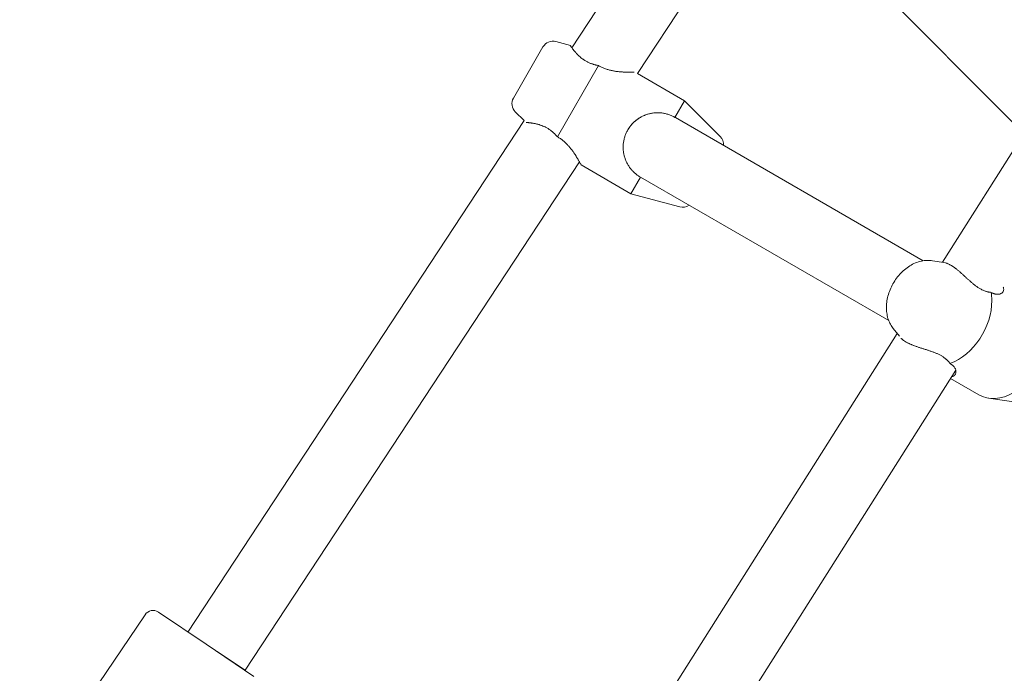
# Model space of a CAD drawing. Units: millimetres. Extents: x -3010 to 10895, y -12327 to 2655.
# Drawn here: x 2012 to 2269, y -1773 to -1602 of the extents above; entities that cross this region are included whole.
import ezdxf

# ---------------------------------------------------------------- set-up
doc = ezdxf.new("R2010")
doc.units = ezdxf.units.MM
doc.header["$MEASUREMENT"] = 0
doc.layers.add('Work Layer', color=7, linetype='Continuous', lineweight=0)

# ---------------------------------------------------------------- blocks, each defined once
blk = doc.blocks.new('Block_8')
at = {"layer": 'Work Layer', "color": 252, "lineweight": 9, "true_color": 0x919191}
for points, knots in [([(2090.06, -474.47), (2037.15, -474.47), (1984.94, -476.58), (1933.08, -480.46), (1915.79, -481.87), (1898.5, -483.28), (1881.57, -485.05), (1865.24, -486.67), (1849.1, -488.78), (1832.91, -490.78), (1832.91, -490.78), (4356.43, -3014.3), (4356.43, -3014.3), (4356.43, -3014.3), (5056.43, -3014.3), (5056.43, -3014.3), (5056.43, -3014.3), (2516.59, -474.47), (2516.59, -474.47), (2516.59, -474.47), (2090.06, -474.47), (2090.06, -474.47)], [0, 0, 0, 0, 1, 1, 1, 2, 2, 2, 3, 3, 3, 4, 4, 4, 5, 5, 5, 6, 6, 6, 7, 7, 7, 7]), ([(1734.46, -505.16), (1719.29, -507.98), (1704.48, -510.8), (1689.3, -513.62), (1677.67, -516.09), (1666.02, -518.56), (1654.38, -521.03), (1621.93, -528.09), (1589.47, -535.85), (1557.37, -544.67), (1539.73, -549.61), (1522.44, -554.55), (1504.8, -559.84), (1483.64, -566.19), (1462.47, -572.89), (1441.31, -579.95), (1419.79, -587), (1398.97, -594.76), (1377.81, -602.52), (1345.98, -614.43), (1314.34, -627.17), (1282.87, -640.74), (1282.87, -640.74), (3656.43, -3014.3), (3656.43, -3014.3), (3656.43, -3014.3), (4356.43, -3014.3), (4356.43, -3014.3), (4356.43, -3014.3), (1832.91, -490.78), (1832.91, -490.78), (1799.81, -494.88), (1766.92, -499.47), (1734.46, -505.16)], [0, 0, 0, 0, 1, 1, 1, 2, 2, 2, 3, 3, 3, 4, 4, 4, 5, 5, 5, 6, 6, 6, 7, 7, 7, 8, 8, 8, 9, 9, 9, 10, 10, 10, 11, 11, 11, 11]), ([(1190.48, -683.31), (1149.56, -703.77), (1108.99, -725.29), (1068.77, -748.57), (1027.85, -772.21), (988.34, -796.9), (949.53, -823.01), (930.48, -836.06), (911.43, -849.11), (892.74, -862.87), (877.21, -873.81), (862.04, -885.45), (846.88, -897.09), (845.39, -898.12), (844.02, -899.37), (842.56, -900.44), (842.56, -900.44), (3032.7, -3090.58), (3032.7, -3090.58), (3211.23, -3041.22), (3399.07, -3014.3), (3593.31, -3014.3), (3593.31, -3014.3), (3656.43, -3014.3), (3656.43, -3014.3), (3656.43, -3014.3), (1282.87, -640.74), (1282.87, -640.74), (1251.9, -654.1), (1221.1, -668.26), (1190.48, -683.31)], [0, 0, 0, 0, 1, 1, 1, 2, 2, 2, 3, 3, 3, 4, 4, 4, 5, 5, 5, 6, 6, 6, 7, 7, 7, 8, 8, 8, 9, 9, 9, 10, 10, 10, 10]), ([(823.24, -915.44), (799.95, -933.78), (777.38, -952.48), (755.15, -971.88), (742.81, -982.82), (730.46, -993.4), (718.46, -1004.34), (706.12, -1015.27), (693.77, -1026.56), (682.13, -1037.85), (658.49, -1060.43), (635.56, -1083.36), (613.33, -1107), (570.38, -1152.34), (529.5, -1199.42), (490.5, -1248.38), (490.5, -1248.38), (2539.98, -3297.86), (2539.98, -3297.86), (2693.04, -3208.91), (2858.27, -3138.8), (3032.7, -3090.58), (3032.7, -3090.58), (842.56, -900.44), (842.56, -900.44), (836.02, -905.25), (829.58, -910.25), (823.24, -915.44)], [0, 0, 0, 0, 1, 1, 1, 2, 2, 2, 3, 3, 3, 4, 4, 4, 5, 5, 5, 6, 6, 6, 7, 7, 7, 8, 8, 8, 9, 9, 9, 9]), ([(486.34, -1253.4), (484.22, -1255.16), (482.81, -1257.28), (481.75, -1259.4), (472.93, -1270.68), (464.11, -1282.33), (455.29, -1293.97), (435.18, -1320.07), (416.49, -1346.88), (398.5, -1374.05), (389.32, -1387.45), (380.15, -1401.21), (371.33, -1414.97), (362.51, -1428.73), (353.69, -1442.49), (345.23, -1456.6), (323.7, -1492.23), (303.6, -1528.21), (284.2, -1564.9), (283.14, -1566.67), (282.08, -1568.78), (281.02, -1570.9), (261.67, -1608.22), (243.36, -1645.91), (226.37, -1684.25), (226.37, -1684.25), (2140.7, -3598.57), (2140.7, -3598.57), (2261.02, -3483.23), (2394.95, -3382.14), (2539.98, -3297.86), (2539.98, -3297.86), (490.5, -1248.38), (490.5, -1248.38), (489.15, -1250.08), (487.69, -1251.69), (486.34, -1253.4)], [0, 0, 0, 0, 1, 1, 1, 2, 2, 2, 3, 3, 3, 4, 4, 4, 5, 5, 5, 6, 6, 6, 7, 7, 7, 8, 8, 8, 9, 9, 9, 10, 10, 10, 11, 11, 11, 12, 12, 12, 12]), ([(225.28, -1686.61), (154.37, -1846.77), (104.28, -2015.75), (76.05, -2188.61), (73.91, -2201.71), (72.14, -2214.93), (70.26, -2228.13), (70.26, -2228.13), (1824.75, -3982.62), (1824.75, -3982.62), (1914.73, -3842.28), (2020.88, -3713.43), (2140.7, -3598.57), (2140.7, -3598.57), (226.37, -1684.25), (226.37, -1684.25), (226.02, -1685.04), (225.63, -1685.81), (225.28, -1686.61)], [0, 0, 0, 0, 1, 1, 1, 2, 2, 2, 3, 3, 3, 4, 4, 4, 5, 5, 5, 6, 6, 6, 6])]:
    blk.add_open_spline(points, degree=3, knots=knots, dxfattribs=at)
blk = doc.blocks.new('Block_9')
at = {"layer": 'Work Layer', "color": 240, "lineweight": 9, "true_color": 0xea1f27}
blk.add_open_spline([(6448.08, -9245.77), (6448.08, -9245.77), (5937.26, -9747.07), (5937.26, -9747.07), (5937.26, -9747.07), (5774.64, -10025.76), (5774.64, -10025.76), (5774.64, -10025.76), (5602.12, -10706.62), (5602.12, -10706.62), (5501.58, -11102.44), (5280.75, -11457.69), (4969.95, -11722.27), (4969.95, -11722.27), (4870.46, -11806.94), (4870.46, -11806.94), (4503.93, -12119.5), (4048.84, -12277.19), (3592.7, -12277.19), (3184.54, -12277.19), (2775.66, -12150.9), (2427.83, -11895.84), (2427.83, -11895.84), (2322.35, -11818.58), (2322.35, -11818.58), (1956.16, -11549.76), (1694.05, -11162.77), (1580.46, -10722.85), (1580.46, -10722.85), (1397.72, -10015.89), (1397.72, -10015.89), (1397.72, -10015.89), (1281.3, -9807.39), (1281.3, -9807.39), (1281.3, -9807.39), (-910.16, -9807.39), (-910.16, -9807.39), (-2070.09, -9807.39), (-3010.24, -8867.24), (-3010.24, -7707.66), (-3010.24, -6851.12), (-2497.66, -6114.52), (-1762.46, -5787.84), (-1762.46, -5787.84), (-1709.55, -5696.47), (-1709.55, -5696.47), (-1709.55, -5696.47), (-1183.56, -4790.19), (-1183.56, -4790.19), (-1183.56, -4790.19), (-1183.91, -4789.84), (-1183.91, -4789.84), (-1228.71, -4693.53), (-1282.69, -4585.58), (-1348.3, -4465.63), (-1570.56, -4058.88), (-1768.46, -3874.38), (-1802.33, -3844.04), (-2182.27, -3562.87), (-2408.4, -3118.02), (-2409.81, -2642.83), (-2409.81, -2642.83), (-2410.16, -2520.42), (-2410.16, -2520.42), (-2411.93, -1931.28), (-2068.67, -1395.41), (-1532.45, -1150.93), (-1532.45, -1150.93), (-1410.75, -1095.55), (-1410.75, -1095.55), (-1205.43, -1002.06), (-995.53, -952.67), (-784.57, -952.67), (-621.58, -952.67), (-457.89, -982.31), (-295.26, -1043.69), (-250.46, -1057.1), (-36.68, -1117.42), (277.65, -1144.94), (328.1, -1026.4), (391.95, -911.75), (469.21, -802.74), (469.21, -802.74), (920.06, -167.04), (920.06, -167.04), (920.06, -167.04), (962.74, -91.19), (962.74, -91.19), (962.74, -91.19), (1300, 637.65), (1300, 637.65), (1550.12, 1177.75), (2033.07, 1544.64), (2580.93, 1663.53), (2711.47, 1734.44), (2850.46, 1789.47), (2994.39, 1827.57), (2994.39, 1827.57), (3117.87, 1860.02), (3117.87, 1860.02), (3271.67, 1900.24), (3428.67, 1920.35), (3584.94, 1920.35), (3923.25, 1920.35), (4258.39, 1826.86), (4551.2, 1646.24), (4979.82, 1381.66), (5281.09, 953.39), (5385.17, 460.56), (5385.17, 460.56), (5414.09, 324.74), (5414.09, 324.74), (5414.8, 320.85), (5415.5, 317.33), (5416.21, 313.45), (5420.09, 294.05), (5423.97, 274.29), (5427.5, 254.89), (5423.97, 274.29), (5420.45, 293.69), (5416.56, 313.09), (5416.56, 313.09), (5995.12, -685.97), (5995.12, -685.97), (6190.2, -782.63), (6367.65, -909.63), (6521.11, -1060.98), (6521.11, -1060.98), (6558.86, -1060.62), (6558.86, -1060.62), (6821.68, -812.62), (7148, -636.58), (7506.77, -555.09), (7506.77, -555.09), (7638.36, -525.46), (7638.36, -525.46), (8736.9, -275.69), (9829.81, -964.31), (10079.58, -2062.86), (10249.62, -2812.87), (9983.27, -3559.7), (9447.76, -4038.07), (9447.76, -4038.07), (8680.82, -5344.4), (8680.82, -5344.4), (8681.17, -5339.82), (8681.88, -5335.58), (8682.23, -5331), (8664.59, -5503.86), (8625.78, -5670.72), (8568.63, -5828.77), (8773.95, -6185.43), (8950.34, -6350.17), (8982.44, -6378.39), (9362.38, -6659.56), (9588.51, -7104.41), (9589.93, -7579.25), (9589.93, -7579.25), (9590.28, -7702.02), (9590.28, -7702.02), (9592.04, -8291.16), (9248.43, -8827.03), (8712.21, -9071.5), (8712.21, -9071.5), (8590.5, -9126.89), (8590.5, -9126.89), (8385.54, -9220.37), (8175.64, -9269.76), (7964.68, -9269.76), (7801.34, -9269.76), (7637.65, -9240.13), (7475.02, -9178.74), (7417.52, -9161.46), (7081.67, -9067.27), (6611.78, -9063.74), (6611.78, -9063.74), (6448.08, -9245.77), (6448.08, -9245.77)], degree=3, knots=[0, 0, 0, 0, 1, 1, 1, 2, 2, 2, 3, 3, 3, 4, 4, 4, 5, 5, 5, 6, 6, 6, 7, 7, 7, 8, 8, 8, 9, 9, 9, 10, 10, 10, 11, 11, 11, 12, 12, 12, 13, 13, 13, 14, 14, 14, 15, 15, 15, 16, 16, 16, 17, 17, 17, 18, 18, 18, 19, 19, 19, 20, 20, 20, 21, 21, 21, 22, 22, 22, 23, 23, 23, 24, 24, 24, 25, 25, 25, 26, 26, 26, 27, 27, 27, 28, 28, 28, 29, 29, 29, 30, 30, 30, 31, 31, 31, 32, 32, 32, 33, 33, 33, 34, 34, 34, 35, 35, 35, 36, 36, 36, 37, 37, 37, 38, 38, 38, 39, 39, 39, 40, 40, 40, 41, 41, 41, 42, 42, 42, 43, 43, 43, 44, 44, 44, 45, 45, 45, 46, 46, 46, 47, 47, 47, 48, 48, 48, 49, 49, 49, 50, 50, 50, 51, 51, 51, 52, 52, 52, 53, 53, 53, 54, 54, 54, 55, 55, 55, 56, 56, 56, 57, 57, 57, 58, 58, 58, 59, 59, 59, 59], dxfattribs=at)

msp = doc.modelspace()

# ---------------------------------------------------------------- linework, layer by layer
at = {"layer": 'Work Layer', "color": 18, "lineweight": 9, "true_color": 0x000000}
for p, q in [((2156.07, -1609.55), (2296.07, -1396.58)), ((2173.17, -1616.29), (2310.53, -1407.36)), ((2252.79, -1665.51), (2389.42, -1449.8)), ((2151.9, -1607.94), (2155.67, -1608.96)), ((2148.52, -1609.34), (2144.67, -1616)), ((2144.67, -1616), (2140.82, -1622.67)), ((2163.02, -1614.22), (2152.3, -1632.79)), ((2163.3, -1614.37), (2163.12, -1614.27)), ((2173.17, -1616.29), (2185.45, -1623.38)), ((2185.45, -1623.38), (2182.95, -1627.71)), ((2194.81, -1632.72), (2185.45, -1623.38)), ((2141.3, -1626.29), (2143.57, -1628.55)), ((2055.84, -1762), (2143.57, -1628.55)), ((2183.08, -1627.79), (2247.77, -1665.13)), ((2152.08, -1632.55), (2152.22, -1632.7)), ((2070.83, -1771.97), (2158.03, -1639.33)), ((2158.46, -1640.13), (2171.45, -1647.63)), ((2173.95, -1643.3), (2171.45, -1647.63)), ((2238.77, -1680.72), (2173.95, -1643.3)), ((2184.21, -1651.06), (2171.45, -1647.63)), ((2250.15, -1665.11), (2253.18, -1665.57)), ((2239.94, -1682.8), (2241.55, -1684.81)), ((2155.62, -1818.92), (2241, -1684.12)), ((2170.65, -1828.83), (2256.27, -1693.66)), ((2254.9, -1695.81), (2262.3, -1700.08)), ((2273.74, -1702.31), (2264.84, -1700.96)), ((2027.9, -1782.36), (2044.66, -1757.48)), ((2060.57, -1765.18), (2048.13, -1756.8)), ((2073.01, -1773.56), (2060.57, -1765.18)), ((2063.31, -1767.03), (2070.83, -1771.97))]:
    msp.add_line(p, q, dxfattribs=at)
for points in [[(2182.95, -1627.71)], [(2239.94, -1682.8), (2239.74, -1682.54), (2239.56, -1682.27), (2239.38, -1681.99), (2239.22, -1681.7), (2239.07, -1681.41), (2238.93, -1681.12), (2238.8, -1680.82), (2238.69, -1680.51), (2238.57, -1680.16), (2238.47, -1679.81), (2238.39, -1679.45), (2238.32, -1679.08), (2238.26, -1678.72), (2238.22, -1678.35), (2238.19, -1677.98), (2238.17, -1677.61), (2238.17, -1677.2), (2238.18, -1676.79), (2238.21, -1676.38), (2238.25, -1675.97), (2238.31, -1675.56), (2238.38, -1675.15), (2238.47, -1674.75), (2238.57, -1674.34), (2238.68, -1673.93), (2238.81, -1673.52), (2238.96, -1673.11), (2239.11, -1672.7), (2239.28, -1672.3), (2239.47, -1671.91), (2239.66, -1671.52), (2239.87, -1671.14), (2240.09, -1670.76), (2240.32, -1670.39), (2240.57, -1670.03), (2240.82, -1669.67), (2241.09, -1669.33), (2241.36, -1668.99), (2241.65, -1668.66), (2241.94, -1668.35), (2242.25, -1668.04), (2242.56, -1667.75), (2242.89, -1667.47), (2243.22, -1667.2), (2243.56, -1666.94), (2243.91, -1666.7), (2244.27, -1666.47), (2244.63, -1666.25), (2244.99, -1666.06), (2245.36, -1665.88), (2245.74, -1665.71), (2246.12, -1665.57), (2246.5, -1665.43), (2246.9, -1665.32), (2247.29, -1665.22), (2247.69, -1665.14), (2248, -1665.1), (2248.3, -1665.06), (2248.61, -1665.04), (2248.92, -1665.03), (2249.23, -1665.03), (2249.54, -1665.05), (2249.85, -1665.07), (2250.15, -1665.11)]]:
    msp.add_lwpolyline(points, dxfattribs=at)
for points in [[(2151.9, -1607.94), (2150.58, -1607.59), (2149.2, -1608.16), (2148.52, -1609.34)], [(2140.82, -1622.67), (2140.14, -1623.84), (2140.34, -1625.33), (2141.3, -1626.29)], [(2182.95, -1627.71), (2178.64, -1625.22), (2173.14, -1626.7), (2170.65, -1631)], [(2195.68, -1635.06), (2195.74, -1634.19), (2195.42, -1633.33), (2194.81, -1632.72)], [(2184.21, -1651.06), (2185.05, -1651.29), (2185.96, -1651.14), (2186.68, -1650.65)], [(2265.66, -1673.47), (2265.52, -1673.39), (2265.5, -1673.38), (2265.5, -1673.38)], [(2254.61, -1691.74), (2254.72, -1691.89), (2254.73, -1691.92), (2254.73, -1691.92)], [(2262.3, -1700.08), (2264.83, -1701.54), (2268.15, -1701.35), (2271.37, -1699.54)], [(2048.13, -1756.8), (2046.98, -1756.03), (2045.43, -1756.34), (2044.66, -1757.48)]]:
    msp.add_open_spline(points, degree=3, dxfattribs=at)
for points, knots in [([(2163.02, -1614.22), (2162.86, -1614.18), (2162.81, -1614.17), (2162.81, -1614.17), (2162.69, -1614.15), (2162.53, -1614.11), (2162.53, -1614.11), (2162.38, -1614.08), (2162.22, -1614.04), (2162.22, -1614.04), (2162.07, -1614), (2161.92, -1613.95), (2161.92, -1613.95), (2161.77, -1613.91), (2161.62, -1613.86), (2161.62, -1613.86), (2161.47, -1613.81), (2161.3, -1613.75), (2161.3, -1613.75), (2161.3, -1613.75), (2161.12, -1613.69), (2161.12, -1613.69), (2161.12, -1613.69), (2160.95, -1613.62), (2160.95, -1613.62), (2160.95, -1613.62), (2160.78, -1613.55), (2160.78, -1613.55), (2160.78, -1613.55), (2160.61, -1613.48), (2160.61, -1613.48), (2160.61, -1613.48), (2160.44, -1613.4), (2160.44, -1613.4), (2160.44, -1613.4), (2160.27, -1613.32), (2160.27, -1613.32), (2160.27, -1613.32), (2160.11, -1613.24), (2160.11, -1613.24), (2160.11, -1613.24), (2159.94, -1613.16), (2159.94, -1613.16), (2159.94, -1613.16), (2159.78, -1613.07), (2159.78, -1613.07), (2159.78, -1613.07), (2159.63, -1612.98), (2159.63, -1612.98), (2159.63, -1612.98), (2159.47, -1612.88), (2159.47, -1612.88), (2159.47, -1612.88), (2159.32, -1612.79), (2159.32, -1612.79), (2159.32, -1612.79), (2159.17, -1612.69), (2159.17, -1612.69), (2159.03, -1612.59), (2158.89, -1612.49), (2158.89, -1612.49), (2158.75, -1612.39), (2158.61, -1612.29), (2158.61, -1612.29), (2158.48, -1612.18), (2158.35, -1612.08), (2158.35, -1612.08), (2158.23, -1611.97), (2158.11, -1611.87), (2158.11, -1611.87), (2157.99, -1611.76), (2157.87, -1611.66), (2157.87, -1611.66), (2157.76, -1611.55), (2157.66, -1611.45), (2157.66, -1611.45), (2157.55, -1611.35), (2157.45, -1611.24), (2157.45, -1611.24), (2157.36, -1611.14), (2157.27, -1611.04), (2157.27, -1611.04), (2157.18, -1610.95), (2157.09, -1610.85), (2157.09, -1610.85), (2157.01, -1610.75), (2156.92, -1610.66), (2156.92, -1610.66), (2156.84, -1610.56), (2156.76, -1610.47), (2156.76, -1610.47), (2156.69, -1610.37), (2156.61, -1610.28), (2156.61, -1610.28), (2156.54, -1610.19), (2156.47, -1610.1), (2156.47, -1610.1), (2156.41, -1610.01), (2156.34, -1609.93), (2156.34, -1609.93), (2156.28, -1609.85), (2156.23, -1609.77), (2156.23, -1609.77), (2156.12, -1609.62), (2156.07, -1609.55), (2156.07, -1609.55), (2155.98, -1609.42), (2155.94, -1609.36), (2155.94, -1609.36), (2155.83, -1609.21), (2155.8, -1609.16), (2155.8, -1609.16), (2155.7, -1609.01), (2155.69, -1608.99), (2155.69, -1608.99)], [0, 0, 0, 0, 1, 1, 1, 2, 2, 2, 3, 3, 3, 4, 4, 4, 5, 5, 5, 6, 6, 6, 7, 7, 7, 8, 8, 8, 9, 9, 9, 10, 10, 10, 11, 11, 11, 12, 12, 12, 13, 13, 13, 14, 14, 14, 15, 15, 15, 16, 16, 16, 17, 17, 17, 18, 18, 18, 19, 19, 19, 20, 20, 20, 21, 21, 21, 22, 22, 22, 23, 23, 23, 24, 24, 24, 25, 25, 25, 26, 26, 26, 27, 27, 27, 28, 28, 28, 29, 29, 29, 30, 30, 30, 31, 31, 31, 32, 32, 32, 33, 33, 33, 34, 34, 34, 35, 35, 35, 36, 36, 36, 37, 37, 37, 38, 38, 38, 38]), ([(2163.02, -1614.22), (2163.02, -1614.22), (2163.22, -1614.33), (2163.22, -1614.33), (2163.22, -1614.33), (2163.41, -1614.43), (2163.41, -1614.43), (2163.41, -1614.43), (2163.61, -1614.53), (2163.61, -1614.53), (2163.61, -1614.53), (2163.81, -1614.63), (2163.81, -1614.63), (2163.81, -1614.63), (2164.02, -1614.72), (2164.02, -1614.72), (2164.02, -1614.72), (2164.22, -1614.81), (2164.22, -1614.81), (2164.22, -1614.81), (2164.43, -1614.9), (2164.43, -1614.9), (2164.43, -1614.9), (2164.64, -1614.98), (2164.64, -1614.98), (2164.64, -1614.98), (2164.85, -1615.06), (2164.85, -1615.06), (2164.85, -1615.06), (2165.06, -1615.13), (2165.06, -1615.13), (2165.06, -1615.13), (2165.27, -1615.2), (2165.27, -1615.2), (2165.27, -1615.2), (2165.48, -1615.26), (2165.48, -1615.26), (2165.48, -1615.26), (2165.69, -1615.32), (2165.69, -1615.32), (2165.69, -1615.32), (2165.9, -1615.38), (2165.9, -1615.38), (2165.9, -1615.38), (2166.12, -1615.43), (2166.12, -1615.43), (2166.12, -1615.43), (2166.33, -1615.48), (2166.33, -1615.48), (2166.33, -1615.48), (2166.54, -1615.53), (2166.54, -1615.53), (2166.54, -1615.53), (2166.75, -1615.57), (2166.75, -1615.57), (2166.75, -1615.57), (2166.95, -1615.61), (2166.95, -1615.61), (2166.95, -1615.61), (2167.16, -1615.65), (2167.16, -1615.65), (2167.16, -1615.65), (2167.36, -1615.68), (2167.36, -1615.68), (2167.36, -1615.68), (2167.56, -1615.71), (2167.56, -1615.71), (2167.56, -1615.71), (2167.76, -1615.74), (2167.76, -1615.74), (2167.76, -1615.74), (2167.96, -1615.76), (2167.96, -1615.76), (2167.96, -1615.76), (2168.15, -1615.79), (2168.15, -1615.79), (2168.34, -1615.81), (2168.53, -1615.82), (2168.53, -1615.82), (2168.71, -1615.84), (2168.89, -1615.85), (2168.89, -1615.85), (2169.07, -1615.87), (2169.24, -1615.88), (2169.24, -1615.88), (2169.41, -1615.89), (2169.57, -1615.89), (2169.57, -1615.89), (2169.73, -1615.9), (2169.89, -1615.91), (2169.89, -1615.91), (2170.05, -1615.91), (2170.2, -1615.91), (2170.2, -1615.91), (2170.35, -1615.92), (2170.5, -1615.92), (2170.5, -1615.92), (2170.64, -1615.92), (2170.78, -1615.92), (2170.78, -1615.92), (2170.91, -1615.92), (2171.04, -1615.92), (2171.04, -1615.92), (2171.17, -1615.92), (2171.29, -1615.92), (2171.29, -1615.92), (2171.41, -1615.91), (2171.52, -1615.91), (2171.52, -1615.91), (2171.72, -1615.91), (2171.82, -1615.9), (2171.82, -1615.9), (2171.99, -1615.9), (2172.06, -1615.9), (2172.06, -1615.9), (2172.25, -1615.89), (2172.3, -1615.89), (2172.3, -1615.89)], [0, 0, 0, 0, 1, 1, 1, 2, 2, 2, 3, 3, 3, 4, 4, 4, 5, 5, 5, 6, 6, 6, 7, 7, 7, 8, 8, 8, 9, 9, 9, 10, 10, 10, 11, 11, 11, 12, 12, 12, 13, 13, 13, 14, 14, 14, 15, 15, 15, 16, 16, 16, 17, 17, 17, 18, 18, 18, 19, 19, 19, 20, 20, 20, 21, 21, 21, 22, 22, 22, 23, 23, 23, 24, 24, 24, 25, 25, 25, 26, 26, 26, 27, 27, 27, 28, 28, 28, 29, 29, 29, 30, 30, 30, 31, 31, 31, 32, 32, 32, 33, 33, 33, 34, 34, 34, 35, 35, 35, 36, 36, 36, 37, 37, 37, 38, 38, 38, 39, 39, 39, 39]), ([(2173.81, -1643.21), (2173.81, -1643.21), (2173.64, -1643.11), (2173.64, -1643.11), (2173.64, -1643.11), (2173.47, -1643), (2173.47, -1643), (2173.47, -1643), (2173.3, -1642.88), (2173.3, -1642.88), (2173.3, -1642.88), (2173.13, -1642.76), (2173.13, -1642.76), (2173.13, -1642.76), (2172.97, -1642.64), (2172.97, -1642.64), (2172.97, -1642.64), (2172.81, -1642.51), (2172.81, -1642.51), (2172.81, -1642.51), (2172.65, -1642.38), (2172.65, -1642.38), (2172.65, -1642.38), (2172.5, -1642.25), (2172.5, -1642.25), (2172.5, -1642.25), (2172.33, -1642.1), (2172.33, -1642.1), (2172.33, -1642.1), (2172.17, -1641.94), (2172.17, -1641.94), (2172.17, -1641.94), (2172.01, -1641.79), (2172.01, -1641.79), (2172.01, -1641.79), (2171.85, -1641.62), (2171.85, -1641.62), (2171.85, -1641.62), (2171.7, -1641.46), (2171.7, -1641.46), (2171.7, -1641.46), (2171.55, -1641.29), (2171.55, -1641.29), (2171.55, -1641.29), (2171.41, -1641.11), (2171.41, -1641.11), (2171.41, -1641.11), (2171.27, -1640.94), (2171.27, -1640.94), (2171.27, -1640.94), (2171.14, -1640.76), (2171.14, -1640.76), (2171.14, -1640.76), (2171.01, -1640.57), (2171.01, -1640.57), (2171.01, -1640.57), (2170.89, -1640.39), (2170.89, -1640.39), (2170.89, -1640.39), (2170.77, -1640.2), (2170.77, -1640.2), (2170.77, -1640.2), (2170.66, -1640.01), (2170.66, -1640.01), (2170.66, -1640.01), (2170.55, -1639.82), (2170.55, -1639.82), (2170.55, -1639.82), (2170.45, -1639.62), (2170.45, -1639.62), (2170.45, -1639.62), (2170.35, -1639.43), (2170.35, -1639.43), (2170.35, -1639.43), (2170.26, -1639.23), (2170.26, -1639.23), (2170.17, -1639.03), (2170.09, -1638.83), (2170.09, -1638.83), (2170.01, -1638.63), (2169.94, -1638.43), (2169.94, -1638.43), (2169.87, -1638.23), (2169.81, -1638.03), (2169.81, -1638.03), (2169.75, -1637.83), (2169.7, -1637.63), (2169.7, -1637.63), (2169.66, -1637.43), (2169.61, -1637.22), (2169.61, -1637.22), (2169.58, -1637.01), (2169.54, -1636.8), (2169.54, -1636.8), (2169.51, -1636.59), (2169.49, -1636.37), (2169.49, -1636.37), (2169.49, -1636.37), (2169.47, -1636.15), (2169.47, -1636.15), (2169.47, -1636.15), (2169.46, -1635.93), (2169.46, -1635.93), (2169.46, -1635.93), (2169.45, -1635.71), (2169.45, -1635.71), (2169.45, -1635.71), (2169.45, -1635.49), (2169.45, -1635.49), (2169.45, -1635.49), (2169.45, -1635.27), (2169.45, -1635.27), (2169.45, -1635.27), (2169.46, -1635.05), (2169.46, -1635.05), (2169.46, -1635.05), (2169.47, -1634.83), (2169.47, -1634.83), (2169.47, -1634.83), (2169.49, -1634.6), (2169.49, -1634.6), (2169.49, -1634.6), (2169.52, -1634.38), (2169.52, -1634.38), (2169.52, -1634.38), (2169.55, -1634.16), (2169.55, -1634.16), (2169.55, -1634.16), (2169.59, -1633.93), (2169.59, -1633.93), (2169.59, -1633.93), (2169.63, -1633.71), (2169.63, -1633.71), (2169.63, -1633.71), (2169.68, -1633.49), (2169.68, -1633.49), (2169.68, -1633.49), (2169.73, -1633.27), (2169.73, -1633.27), (2169.73, -1633.27), (2169.79, -1633.05), (2169.79, -1633.05), (2169.79, -1633.05), (2169.85, -1632.84), (2169.85, -1632.84), (2169.85, -1632.84), (2169.92, -1632.62), (2169.92, -1632.62), (2169.92, -1632.62), (2170, -1632.41), (2170, -1632.41), (2170, -1632.41), (2170.07, -1632.2), (2170.07, -1632.2), (2170.07, -1632.2), (2170.16, -1631.99), (2170.16, -1631.99), (2170.16, -1631.99), (2170.25, -1631.79), (2170.25, -1631.79), (2170.25, -1631.79), (2170.34, -1631.59), (2170.34, -1631.59), (2170.34, -1631.59), (2170.44, -1631.39), (2170.44, -1631.39), (2170.44, -1631.39), (2170.55, -1631.19), (2170.55, -1631.19), (2170.55, -1631.19), (2170.65, -1631), (2170.65, -1631), (2170.65, -1631), (2170.77, -1630.81), (2170.77, -1630.81), (2170.77, -1630.81), (2170.88, -1630.63), (2170.88, -1630.63), (2170.88, -1630.63), (2171.01, -1630.44), (2171.01, -1630.44), (2171.01, -1630.44), (2171.13, -1630.26), (2171.13, -1630.26), (2171.13, -1630.26), (2171.27, -1630.08), (2171.27, -1630.08), (2171.27, -1630.08), (2171.4, -1629.9), (2171.4, -1629.9), (2171.4, -1629.9), (2171.54, -1629.73), (2171.54, -1629.73), (2171.54, -1629.73), (2171.69, -1629.56), (2171.69, -1629.56), (2171.69, -1629.56), (2171.84, -1629.39), (2171.84, -1629.39), (2171.84, -1629.39), (2172, -1629.22), (2172, -1629.22), (2172, -1629.22), (2172.16, -1629.06), (2172.16, -1629.06), (2172.16, -1629.06), (2172.32, -1628.91), (2172.32, -1628.91), (2172.32, -1628.91), (2172.49, -1628.76), (2172.49, -1628.76), (2172.49, -1628.76), (2172.66, -1628.61), (2172.66, -1628.61), (2172.66, -1628.61), (2172.83, -1628.47), (2172.83, -1628.47), (2172.83, -1628.47), (2173.01, -1628.33), (2173.01, -1628.33), (2173.01, -1628.33), (2173.19, -1628.2), (2173.19, -1628.2), (2173.19, -1628.2), (2173.38, -1628.07), (2173.38, -1628.07), (2173.38, -1628.07), (2173.56, -1627.94), (2173.56, -1627.94), (2173.56, -1627.94), (2173.75, -1627.83), (2173.75, -1627.83), (2173.75, -1627.83), (2173.94, -1627.71), (2173.94, -1627.71), (2173.94, -1627.71), (2174.13, -1627.6), (2174.13, -1627.6), (2174.13, -1627.6), (2174.33, -1627.5), (2174.33, -1627.5), (2174.33, -1627.5), (2174.52, -1627.4), (2174.52, -1627.4), (2174.52, -1627.4), (2174.72, -1627.31), (2174.72, -1627.31), (2174.92, -1627.22), (2175.12, -1627.14), (2175.12, -1627.14), (2175.32, -1627.06), (2175.52, -1626.99), (2175.52, -1626.99), (2175.72, -1626.93), (2175.92, -1626.87), (2175.92, -1626.87), (2176.12, -1626.81), (2176.32, -1626.76), (2176.32, -1626.76), (2176.52, -1626.71), (2176.73, -1626.67), (2176.73, -1626.67), (2176.94, -1626.63), (2177.15, -1626.6), (2177.15, -1626.6), (2177.37, -1626.57), (2177.58, -1626.54), (2177.58, -1626.54), (2177.58, -1626.54), (2177.8, -1626.53), (2177.8, -1626.53), (2177.8, -1626.53), (2178.02, -1626.51), (2178.02, -1626.51), (2178.02, -1626.51), (2178.24, -1626.51), (2178.24, -1626.51), (2178.24, -1626.51), (2178.46, -1626.5), (2178.46, -1626.5), (2178.46, -1626.5), (2178.68, -1626.51), (2178.68, -1626.51), (2178.68, -1626.51), (2178.9, -1626.51), (2178.9, -1626.51), (2178.9, -1626.51), (2179.12, -1626.53), (2179.12, -1626.53), (2179.12, -1626.53), (2179.34, -1626.55), (2179.34, -1626.55), (2179.34, -1626.55), (2179.57, -1626.57), (2179.57, -1626.57), (2179.57, -1626.57), (2179.79, -1626.6), (2179.79, -1626.6), (2179.79, -1626.6), (2180.01, -1626.64), (2180.01, -1626.64), (2180.01, -1626.64), (2180.23, -1626.68), (2180.23, -1626.68), (2180.23, -1626.68), (2180.45, -1626.73), (2180.45, -1626.73), (2180.45, -1626.73), (2180.67, -1626.78), (2180.67, -1626.78), (2180.67, -1626.78), (2180.89, -1626.84), (2180.89, -1626.84), (2180.89, -1626.84), (2181.1, -1626.9), (2181.1, -1626.9), (2181.1, -1626.9), (2181.32, -1626.97), (2181.32, -1626.97), (2181.32, -1626.97), (2181.53, -1627.05), (2181.53, -1627.05), (2181.53, -1627.05), (2181.74, -1627.13), (2181.74, -1627.13), (2181.74, -1627.13), (2181.95, -1627.21), (2181.95, -1627.21), (2181.95, -1627.21), (2182.15, -1627.3), (2182.15, -1627.3), (2182.15, -1627.3), (2182.36, -1627.4), (2182.36, -1627.4), (2182.36, -1627.4), (2182.56, -1627.5), (2182.56, -1627.5), (2182.56, -1627.5), (2182.75, -1627.6), (2182.75, -1627.6), (2182.75, -1627.6), (2182.94, -1627.71), (2182.94, -1627.71)], [0, 0, 0, 0, 1, 1, 1, 2, 2, 2, 3, 3, 3, 4, 4, 4, 5, 5, 5, 6, 6, 6, 7, 7, 7, 8, 8, 8, 9, 9, 9, 10, 10, 10, 11, 11, 11, 12, 12, 12, 13, 13, 13, 14, 14, 14, 15, 15, 15, 16, 16, 16, 17, 17, 17, 18, 18, 18, 19, 19, 19, 20, 20, 20, 21, 21, 21, 22, 22, 22, 23, 23, 23, 24, 24, 24, 25, 25, 25, 26, 26, 26, 27, 27, 27, 28, 28, 28, 29, 29, 29, 30, 30, 30, 31, 31, 31, 32, 32, 32, 33, 33, 33, 34, 34, 34, 35, 35, 35, 36, 36, 36, 37, 37, 37, 38, 38, 38, 39, 39, 39, 40, 40, 40, 41, 41, 41, 42, 42, 42, 43, 43, 43, 44, 44, 44, 45, 45, 45, 46, 46, 46, 47, 47, 47, 48, 48, 48, 49, 49, 49, 50, 50, 50, 51, 51, 51, 52, 52, 52, 53, 53, 53, 54, 54, 54, 55, 55, 55, 56, 56, 56, 57, 57, 57, 58, 58, 58, 59, 59, 59, 60, 60, 60, 61, 61, 61, 62, 62, 62, 63, 63, 63, 64, 64, 64, 65, 65, 65, 66, 66, 66, 67, 67, 67, 68, 68, 68, 69, 69, 69, 70, 70, 70, 71, 71, 71, 72, 72, 72, 73, 73, 73, 74, 74, 74, 75, 75, 75, 76, 76, 76, 77, 77, 77, 78, 78, 78, 79, 79, 79, 80, 80, 80, 81, 81, 81, 82, 82, 82, 83, 83, 83, 84, 84, 84, 85, 85, 85, 86, 86, 86, 87, 87, 87, 88, 88, 88, 89, 89, 89, 90, 90, 90, 91, 91, 91, 92, 92, 92, 93, 93, 93, 94, 94, 94, 95, 95, 95, 96, 96, 96, 97, 97, 97, 98, 98, 98, 99, 99, 99, 100, 100, 100, 101, 101, 101, 102, 102, 102, 103, 103, 103, 104, 104, 104, 105, 105, 105, 106, 106, 106, 107, 107, 107, 108, 108, 108, 109, 109, 109, 110, 110, 110, 111, 111, 111, 112, 112, 112, 113, 113, 113, 114, 114, 114, 114]), ([(2152.3, -1632.79), (2152.19, -1632.66), (2152.16, -1632.63), (2152.16, -1632.63), (2152.07, -1632.54), (2151.96, -1632.42), (2151.96, -1632.42), (2151.85, -1632.3), (2151.74, -1632.19), (2151.74, -1632.19), (2151.63, -1632.07), (2151.52, -1631.96), (2151.52, -1631.96), (2151.4, -1631.86), (2151.29, -1631.75), (2151.29, -1631.75), (2151.18, -1631.65), (2151.04, -1631.53), (2151.04, -1631.53), (2151.04, -1631.53), (2150.89, -1631.41), (2150.89, -1631.41), (2150.89, -1631.41), (2150.75, -1631.29), (2150.75, -1631.29), (2150.75, -1631.29), (2150.6, -1631.18), (2150.6, -1631.18), (2150.6, -1631.18), (2150.45, -1631.07), (2150.45, -1631.07), (2150.45, -1631.07), (2150.3, -1630.96), (2150.3, -1630.96), (2150.3, -1630.96), (2150.15, -1630.85), (2150.15, -1630.85), (2150.15, -1630.85), (2150, -1630.75), (2150, -1630.75), (2150, -1630.75), (2149.84, -1630.65), (2149.84, -1630.65), (2149.84, -1630.65), (2149.69, -1630.56), (2149.69, -1630.56), (2149.69, -1630.56), (2149.53, -1630.47), (2149.53, -1630.47), (2149.53, -1630.47), (2149.37, -1630.38), (2149.37, -1630.38), (2149.37, -1630.38), (2149.21, -1630.3), (2149.21, -1630.3), (2149.21, -1630.3), (2149.05, -1630.22), (2149.05, -1630.22), (2148.9, -1630.14), (2148.74, -1630.07), (2148.74, -1630.07), (2148.58, -1630), (2148.42, -1629.93), (2148.42, -1629.93), (2148.27, -1629.87), (2148.11, -1629.81), (2148.11, -1629.81), (2147.96, -1629.76), (2147.81, -1629.71), (2147.81, -1629.71), (2147.66, -1629.66), (2147.51, -1629.61), (2147.51, -1629.61), (2147.36, -1629.57), (2147.22, -1629.53), (2147.22, -1629.53), (2147.08, -1629.49), (2146.94, -1629.45), (2146.94, -1629.45), (2146.81, -1629.42), (2146.67, -1629.39), (2146.67, -1629.39), (2146.54, -1629.36), (2146.42, -1629.34), (2146.42, -1629.34), (2146.29, -1629.31), (2146.17, -1629.29), (2146.17, -1629.29), (2146.04, -1629.27), (2145.92, -1629.24), (2145.92, -1629.24), (2145.8, -1629.23), (2145.69, -1629.21), (2145.69, -1629.21), (2145.57, -1629.19), (2145.46, -1629.18), (2145.46, -1629.18), (2145.35, -1629.16), (2145.25, -1629.15), (2145.25, -1629.15), (2145.15, -1629.14), (2145.05, -1629.13), (2145.05, -1629.13), (2144.87, -1629.11), (2144.78, -1629.1), (2144.78, -1629.1), (2144.62, -1629.09), (2144.55, -1629.08), (2144.55, -1629.08), (2144.37, -1629.07), (2144.31, -1629.06), (2144.31, -1629.06), (2144.13, -1629.05), (2144.11, -1629.05), (2144.11, -1629.05)], [0, 0, 0, 0, 1, 1, 1, 2, 2, 2, 3, 3, 3, 4, 4, 4, 5, 5, 5, 6, 6, 6, 7, 7, 7, 8, 8, 8, 9, 9, 9, 10, 10, 10, 11, 11, 11, 12, 12, 12, 13, 13, 13, 14, 14, 14, 15, 15, 15, 16, 16, 16, 17, 17, 17, 18, 18, 18, 19, 19, 19, 20, 20, 20, 21, 21, 21, 22, 22, 22, 23, 23, 23, 24, 24, 24, 25, 25, 25, 26, 26, 26, 27, 27, 27, 28, 28, 28, 29, 29, 29, 30, 30, 30, 31, 31, 31, 32, 32, 32, 33, 33, 33, 34, 34, 34, 35, 35, 35, 36, 36, 36, 37, 37, 37, 38, 38, 38, 38]), ([(2152.3, -1632.79), (2152.3, -1632.79), (2152.49, -1632.9), (2152.49, -1632.9), (2152.49, -1632.9), (2152.68, -1633.02), (2152.68, -1633.02), (2152.68, -1633.02), (2152.87, -1633.14), (2152.87, -1633.14), (2152.87, -1633.14), (2153.05, -1633.27), (2153.05, -1633.27), (2153.05, -1633.27), (2153.23, -1633.4), (2153.23, -1633.4), (2153.23, -1633.4), (2153.41, -1633.53), (2153.41, -1633.53), (2153.41, -1633.53), (2153.59, -1633.67), (2153.59, -1633.67), (2153.59, -1633.67), (2153.77, -1633.81), (2153.77, -1633.81), (2153.77, -1633.81), (2153.94, -1633.95), (2153.94, -1633.95), (2153.94, -1633.95), (2154.11, -1634.1), (2154.11, -1634.1), (2154.11, -1634.1), (2154.27, -1634.24), (2154.27, -1634.24), (2154.27, -1634.24), (2154.43, -1634.4), (2154.43, -1634.4), (2154.43, -1634.4), (2154.59, -1634.55), (2154.59, -1634.55), (2154.59, -1634.55), (2154.75, -1634.7), (2154.75, -1634.7), (2154.75, -1634.7), (2154.9, -1634.86), (2154.9, -1634.86), (2154.9, -1634.86), (2155.05, -1635.02), (2155.05, -1635.02), (2155.05, -1635.02), (2155.19, -1635.18), (2155.19, -1635.18), (2155.19, -1635.18), (2155.33, -1635.34), (2155.33, -1635.34), (2155.33, -1635.34), (2155.47, -1635.5), (2155.47, -1635.5), (2155.47, -1635.5), (2155.61, -1635.66), (2155.61, -1635.66), (2155.61, -1635.66), (2155.74, -1635.82), (2155.74, -1635.82), (2155.74, -1635.82), (2155.86, -1635.98), (2155.86, -1635.98), (2155.86, -1635.98), (2155.99, -1636.13), (2155.99, -1636.13), (2155.99, -1636.13), (2156.11, -1636.29), (2156.11, -1636.29), (2156.11, -1636.29), (2156.22, -1636.45), (2156.22, -1636.45), (2156.34, -1636.6), (2156.45, -1636.76), (2156.45, -1636.76), (2156.55, -1636.91), (2156.65, -1637.06), (2156.65, -1637.06), (2156.75, -1637.2), (2156.85, -1637.34), (2156.85, -1637.34), (2156.94, -1637.48), (2157.03, -1637.62), (2157.03, -1637.62), (2157.11, -1637.76), (2157.2, -1637.89), (2157.2, -1637.89), (2157.28, -1638.02), (2157.36, -1638.16), (2157.36, -1638.16), (2157.44, -1638.28), (2157.51, -1638.41), (2157.51, -1638.41), (2157.58, -1638.53), (2157.65, -1638.65), (2157.65, -1638.65), (2157.72, -1638.77), (2157.79, -1638.89), (2157.79, -1638.89), (2157.85, -1638.99), (2157.91, -1639.1), (2157.91, -1639.1), (2157.96, -1639.2), (2158.02, -1639.3), (2158.02, -1639.3), (2158.11, -1639.48), (2158.16, -1639.56), (2158.16, -1639.56), (2158.24, -1639.71), (2158.27, -1639.78), (2158.27, -1639.78), (2158.36, -1639.94), (2158.38, -1639.99), (2158.38, -1639.99)], [0, 0, 0, 0, 1, 1, 1, 2, 2, 2, 3, 3, 3, 4, 4, 4, 5, 5, 5, 6, 6, 6, 7, 7, 7, 8, 8, 8, 9, 9, 9, 10, 10, 10, 11, 11, 11, 12, 12, 12, 13, 13, 13, 14, 14, 14, 15, 15, 15, 16, 16, 16, 17, 17, 17, 18, 18, 18, 19, 19, 19, 20, 20, 20, 21, 21, 21, 22, 22, 22, 23, 23, 23, 24, 24, 24, 25, 25, 25, 26, 26, 26, 27, 27, 27, 28, 28, 28, 29, 29, 29, 30, 30, 30, 31, 31, 31, 32, 32, 32, 33, 33, 33, 34, 34, 34, 35, 35, 35, 36, 36, 36, 37, 37, 37, 38, 38, 38, 39, 39, 39, 39]), ([(2265.47, -1673.37), (2265.28, -1673.35), (2265.25, -1673.35), (2265.25, -1673.35), (2265.1, -1673.33), (2264.97, -1673.31), (2264.97, -1673.31), (2264.85, -1673.29), (2264.73, -1673.27), (2264.73, -1673.27), (2264.6, -1673.24), (2264.48, -1673.21), (2264.48, -1673.21), (2264.36, -1673.18), (2264.23, -1673.14), (2264.23, -1673.14), (2264.09, -1673.1), (2263.93, -1673.05), (2263.93, -1673.05), (2263.78, -1672.99), (2263.63, -1672.93), (2263.63, -1672.93), (2263.47, -1672.87), (2263.32, -1672.8), (2263.32, -1672.8), (2263.16, -1672.73), (2263, -1672.65), (2263, -1672.65), (2263, -1672.65), (2262.85, -1672.57), (2262.85, -1672.57), (2262.85, -1672.57), (2262.69, -1672.48), (2262.69, -1672.48), (2262.69, -1672.48), (2262.53, -1672.39), (2262.53, -1672.39), (2262.53, -1672.39), (2262.37, -1672.29), (2262.37, -1672.29), (2262.37, -1672.29), (2262.22, -1672.19), (2262.22, -1672.19), (2262.22, -1672.19), (2262.06, -1672.09), (2262.06, -1672.09), (2262.06, -1672.09), (2261.9, -1671.99), (2261.9, -1671.99), (2261.9, -1671.99), (2261.74, -1671.88), (2261.74, -1671.88), (2261.74, -1671.88), (2261.59, -1671.77), (2261.59, -1671.77), (2261.59, -1671.77), (2261.43, -1671.65), (2261.43, -1671.65), (2261.43, -1671.65), (2261.28, -1671.53), (2261.28, -1671.53), (2261.28, -1671.53), (2261.12, -1671.41), (2261.12, -1671.41), (2261.12, -1671.41), (2260.97, -1671.29), (2260.97, -1671.29), (2260.97, -1671.29), (2260.82, -1671.17), (2260.82, -1671.17), (2260.82, -1671.17), (2260.67, -1671.04), (2260.67, -1671.04), (2260.67, -1671.04), (2260.51, -1670.92), (2260.51, -1670.92), (2260.51, -1670.92), (2260.36, -1670.79), (2260.36, -1670.79), (2260.36, -1670.79), (2260.22, -1670.66), (2260.22, -1670.66), (2260.22, -1670.66), (2260.07, -1670.53), (2260.07, -1670.53), (2260.07, -1670.53), (2259.92, -1670.4), (2259.92, -1670.4), (2259.92, -1670.4), (2259.78, -1670.28), (2259.78, -1670.28), (2259.78, -1670.28), (2259.64, -1670.15), (2259.64, -1670.15), (2259.64, -1670.15), (2259.5, -1670.02), (2259.5, -1670.02), (2259.5, -1670.02), (2259.36, -1669.89), (2259.36, -1669.89), (2259.36, -1669.89), (2259.21, -1669.76), (2259.21, -1669.76), (2259.21, -1669.76), (2259.07, -1669.63), (2259.07, -1669.63), (2259.07, -1669.63), (2258.93, -1669.5), (2258.93, -1669.5), (2258.93, -1669.5), (2258.78, -1669.36), (2258.78, -1669.36), (2258.78, -1669.36), (2258.63, -1669.23), (2258.63, -1669.23), (2258.63, -1669.23), (2258.49, -1669.1), (2258.49, -1669.1), (2258.49, -1669.1), (2258.34, -1668.96), (2258.34, -1668.96), (2258.34, -1668.96), (2258.2, -1668.83), (2258.2, -1668.83), (2258.2, -1668.83), (2258.05, -1668.7), (2258.05, -1668.7), (2258.05, -1668.7), (2257.9, -1668.56), (2257.9, -1668.56), (2257.9, -1668.56), (2257.76, -1668.43), (2257.76, -1668.43), (2257.76, -1668.43), (2257.61, -1668.3), (2257.61, -1668.3), (2257.61, -1668.3), (2257.46, -1668.17), (2257.46, -1668.17), (2257.46, -1668.17), (2257.32, -1668.05), (2257.32, -1668.05), (2257.32, -1668.05), (2257.17, -1667.92), (2257.17, -1667.92), (2257.17, -1667.92), (2257.03, -1667.8), (2257.03, -1667.8), (2257.03, -1667.8), (2256.89, -1667.68), (2256.89, -1667.68), (2256.89, -1667.68), (2256.74, -1667.56), (2256.74, -1667.56), (2256.74, -1667.56), (2256.6, -1667.45), (2256.6, -1667.45), (2256.6, -1667.45), (2256.46, -1667.33), (2256.46, -1667.33), (2256.32, -1667.22), (2256.18, -1667.12), (2256.18, -1667.12), (2256.04, -1667.01), (2255.91, -1666.91), (2255.91, -1666.91), (2255.77, -1666.82), (2255.64, -1666.72), (2255.64, -1666.72), (2255.51, -1666.63), (2255.38, -1666.55), (2255.38, -1666.55), (2255.26, -1666.47), (2255.13, -1666.39), (2255.13, -1666.39), (2255.01, -1666.31), (2254.89, -1666.24), (2254.89, -1666.24), (2254.77, -1666.18), (2254.65, -1666.11), (2254.65, -1666.11), (2254.54, -1666.05), (2254.42, -1665.99), (2254.42, -1665.99), (2254.31, -1665.94), (2254.19, -1665.89), (2254.19, -1665.89), (2254.08, -1665.84), (2253.97, -1665.79), (2253.97, -1665.79), (2253.86, -1665.75), (2253.76, -1665.72), (2253.76, -1665.72), (2253.66, -1665.69), (2253.56, -1665.66), (2253.56, -1665.66), (2253.46, -1665.63), (2253.36, -1665.61), (2253.36, -1665.61)], [0, 0, 0, 0, 1, 1, 1, 2, 2, 2, 3, 3, 3, 4, 4, 4, 5, 5, 5, 6, 6, 6, 7, 7, 7, 8, 8, 8, 9, 9, 9, 10, 10, 10, 11, 11, 11, 12, 12, 12, 13, 13, 13, 14, 14, 14, 15, 15, 15, 16, 16, 16, 17, 17, 17, 18, 18, 18, 19, 19, 19, 20, 20, 20, 21, 21, 21, 22, 22, 22, 23, 23, 23, 24, 24, 24, 25, 25, 25, 26, 26, 26, 27, 27, 27, 28, 28, 28, 29, 29, 29, 30, 30, 30, 31, 31, 31, 32, 32, 32, 33, 33, 33, 34, 34, 34, 35, 35, 35, 36, 36, 36, 37, 37, 37, 38, 38, 38, 39, 39, 39, 40, 40, 40, 41, 41, 41, 42, 42, 42, 43, 43, 43, 44, 44, 44, 45, 45, 45, 46, 46, 46, 47, 47, 47, 48, 48, 48, 49, 49, 49, 50, 50, 50, 51, 51, 51, 52, 52, 52, 53, 53, 53, 54, 54, 54, 55, 55, 55, 56, 56, 56, 57, 57, 57, 58, 58, 58, 59, 59, 59, 60, 60, 60, 61, 61, 61, 62, 62, 62, 63, 63, 63, 64, 64, 64, 65, 65, 65, 66, 66, 66, 66]), ([(2265.47, -1673.37), (2265.61, -1673.44), (2265.74, -1673.51), (2265.74, -1673.51), (2265.88, -1673.57), (2266.01, -1673.63), (2266.01, -1673.63), (2266.14, -1673.68), (2266.27, -1673.73), (2266.27, -1673.73), (2266.4, -1673.77), (2266.53, -1673.81), (2266.53, -1673.81), (2266.65, -1673.83), (2266.78, -1673.86), (2266.78, -1673.86), (2266.9, -1673.87), (2267.01, -1673.88), (2267.01, -1673.88), (2267.13, -1673.89), (2267.24, -1673.89), (2267.24, -1673.89), (2267.35, -1673.88), (2267.46, -1673.87), (2267.46, -1673.87), (2267.66, -1673.84), (2267.76, -1673.81), (2267.76, -1673.81), (2267.94, -1673.75), (2268.02, -1673.71), (2268.02, -1673.71), (2268.18, -1673.63), (2268.25, -1673.58), (2268.25, -1673.58), (2268.38, -1673.47), (2268.44, -1673.42), (2268.44, -1673.42), (2268.55, -1673.3), (2268.59, -1673.24), (2268.59, -1673.24), (2268.67, -1673.11), (2268.7, -1673.04), (2268.7, -1673.04), (2268.74, -1672.89), (2268.76, -1672.82), (2268.76, -1672.82), (2268.78, -1672.66), (2268.78, -1672.58), (2268.78, -1672.58), (2268.77, -1672.38), (2268.75, -1672.31), (2268.75, -1672.31), (2268.69, -1672.1), (2268.66, -1672.03), (2268.66, -1672.03)], [0, 0, 0, 0, 1, 1, 1, 2, 2, 2, 3, 3, 3, 4, 4, 4, 5, 5, 5, 6, 6, 6, 7, 7, 7, 8, 8, 8, 9, 9, 9, 10, 10, 10, 11, 11, 11, 12, 12, 12, 13, 13, 13, 14, 14, 14, 15, 15, 15, 16, 16, 16, 17, 17, 17, 18, 18, 18, 18]), ([(2254.75, -1691.94), (2260.86, -1689.73), (2265.75, -1682.36), (2265.67, -1675.47), (2265.66, -1674.74), (2265.59, -1674.04), (2265.47, -1673.37)], [0, 0, 0, 0, 1, 1, 1, 2, 2, 2, 2]), ([(2254.75, -1691.94), (2254.64, -1691.78), (2254.62, -1691.76), (2254.62, -1691.76), (2254.53, -1691.63), (2254.45, -1691.53), (2254.45, -1691.53), (2254.37, -1691.44), (2254.29, -1691.34), (2254.29, -1691.34), (2254.2, -1691.25), (2254.12, -1691.16), (2254.12, -1691.16), (2254.03, -1691.07), (2253.94, -1690.98), (2253.94, -1690.98), (2253.82, -1690.87), (2253.7, -1690.77), (2253.7, -1690.77), (2253.58, -1690.66), (2253.45, -1690.56), (2253.45, -1690.56), (2253.32, -1690.46), (2253.18, -1690.36), (2253.18, -1690.36), (2253.04, -1690.26), (2252.89, -1690.16), (2252.89, -1690.16), (2252.89, -1690.16), (2252.74, -1690.07), (2252.74, -1690.07), (2252.74, -1690.07), (2252.59, -1689.97), (2252.59, -1689.97), (2252.59, -1689.97), (2252.43, -1689.88), (2252.43, -1689.88), (2252.43, -1689.88), (2252.27, -1689.79), (2252.27, -1689.79), (2252.27, -1689.79), (2252.11, -1689.7), (2252.11, -1689.7), (2252.11, -1689.7), (2251.94, -1689.62), (2251.94, -1689.62), (2251.94, -1689.62), (2251.77, -1689.54), (2251.77, -1689.54), (2251.77, -1689.54), (2251.6, -1689.45), (2251.6, -1689.45), (2251.6, -1689.45), (2251.42, -1689.37), (2251.42, -1689.37), (2251.42, -1689.37), (2251.24, -1689.3), (2251.24, -1689.3), (2251.24, -1689.3), (2251.07, -1689.22), (2251.07, -1689.22), (2251.07, -1689.22), (2250.88, -1689.15), (2250.88, -1689.15), (2250.88, -1689.15), (2250.7, -1689.08), (2250.7, -1689.08), (2250.7, -1689.08), (2250.52, -1689.01), (2250.52, -1689.01), (2250.52, -1689.01), (2250.33, -1688.94), (2250.33, -1688.94), (2250.33, -1688.94), (2250.15, -1688.87), (2250.15, -1688.87), (2250.15, -1688.87), (2249.96, -1688.8), (2249.96, -1688.8), (2249.96, -1688.8), (2249.78, -1688.74), (2249.78, -1688.74), (2249.78, -1688.74), (2249.59, -1688.68), (2249.59, -1688.68), (2249.59, -1688.68), (2249.41, -1688.61), (2249.41, -1688.61), (2249.41, -1688.61), (2249.23, -1688.55), (2249.23, -1688.55), (2249.23, -1688.55), (2249.05, -1688.49), (2249.05, -1688.49), (2249.05, -1688.49), (2248.86, -1688.44), (2248.86, -1688.44), (2248.86, -1688.44), (2248.68, -1688.38), (2248.68, -1688.38), (2248.68, -1688.38), (2248.5, -1688.32), (2248.5, -1688.32), (2248.5, -1688.32), (2248.31, -1688.26), (2248.31, -1688.26), (2248.31, -1688.26), (2248.13, -1688.2), (2248.13, -1688.2), (2248.13, -1688.2), (2247.94, -1688.14), (2247.94, -1688.14), (2247.94, -1688.14), (2247.75, -1688.08), (2247.75, -1688.08), (2247.75, -1688.08), (2247.56, -1688.02), (2247.56, -1688.02), (2247.56, -1688.02), (2247.37, -1687.96), (2247.37, -1687.96), (2247.37, -1687.96), (2247.18, -1687.9), (2247.18, -1687.9), (2247.18, -1687.9), (2246.99, -1687.84), (2246.99, -1687.84), (2246.99, -1687.84), (2246.81, -1687.78), (2246.81, -1687.78), (2246.81, -1687.78), (2246.62, -1687.72), (2246.62, -1687.72), (2246.62, -1687.72), (2246.43, -1687.66), (2246.43, -1687.66), (2246.43, -1687.66), (2246.25, -1687.6), (2246.25, -1687.6), (2246.25, -1687.6), (2246.07, -1687.54), (2246.07, -1687.54), (2246.07, -1687.54), (2245.89, -1687.47), (2245.89, -1687.47), (2245.89, -1687.47), (2245.71, -1687.41), (2245.71, -1687.41), (2245.71, -1687.41), (2245.53, -1687.35), (2245.53, -1687.35), (2245.53, -1687.35), (2245.36, -1687.28), (2245.36, -1687.28), (2245.36, -1687.28), (2245.19, -1687.22), (2245.19, -1687.22), (2245.19, -1687.22), (2245.02, -1687.15), (2245.02, -1687.15), (2244.85, -1687.08), (2244.69, -1687.02), (2244.69, -1687.02), (2244.53, -1686.95), (2244.38, -1686.88), (2244.38, -1686.88), (2244.23, -1686.82), (2244.08, -1686.75), (2244.08, -1686.75), (2243.94, -1686.68), (2243.8, -1686.61), (2243.8, -1686.61), (2243.67, -1686.54), (2243.54, -1686.47), (2243.54, -1686.47), (2243.41, -1686.4), (2243.29, -1686.34), (2243.29, -1686.34), (2243.17, -1686.27), (2243.06, -1686.2), (2243.06, -1686.2), (2242.95, -1686.13), (2242.84, -1686.05), (2242.84, -1686.05), (2242.73, -1685.98), (2242.63, -1685.91), (2242.63, -1685.91), (2242.54, -1685.84), (2242.44, -1685.76), (2242.44, -1685.76), (2242.35, -1685.69), (2242.27, -1685.62), (2242.27, -1685.62), (2242.19, -1685.55), (2242.11, -1685.47), (2242.11, -1685.47), (2242.04, -1685.4), (2241.97, -1685.33), (2241.97, -1685.33)], [0, 0, 0, 0, 1, 1, 1, 2, 2, 2, 3, 3, 3, 4, 4, 4, 5, 5, 5, 6, 6, 6, 7, 7, 7, 8, 8, 8, 9, 9, 9, 10, 10, 10, 11, 11, 11, 12, 12, 12, 13, 13, 13, 14, 14, 14, 15, 15, 15, 16, 16, 16, 17, 17, 17, 18, 18, 18, 19, 19, 19, 20, 20, 20, 21, 21, 21, 22, 22, 22, 23, 23, 23, 24, 24, 24, 25, 25, 25, 26, 26, 26, 27, 27, 27, 28, 28, 28, 29, 29, 29, 30, 30, 30, 31, 31, 31, 32, 32, 32, 33, 33, 33, 34, 34, 34, 35, 35, 35, 36, 36, 36, 37, 37, 37, 38, 38, 38, 39, 39, 39, 40, 40, 40, 41, 41, 41, 42, 42, 42, 43, 43, 43, 44, 44, 44, 45, 45, 45, 46, 46, 46, 47, 47, 47, 48, 48, 48, 49, 49, 49, 50, 50, 50, 51, 51, 51, 52, 52, 52, 53, 53, 53, 54, 54, 54, 55, 55, 55, 56, 56, 56, 57, 57, 57, 58, 58, 58, 59, 59, 59, 60, 60, 60, 61, 61, 61, 62, 62, 62, 63, 63, 63, 64, 64, 64, 65, 65, 65, 66, 66, 66, 66]), ([(2254.75, -1691.94), (2254.88, -1692.02), (2255.01, -1692.1), (2255.01, -1692.1), (2255.13, -1692.19), (2255.25, -1692.27), (2255.25, -1692.27), (2255.36, -1692.36), (2255.47, -1692.45), (2255.47, -1692.45), (2255.56, -1692.54), (2255.66, -1692.63), (2255.66, -1692.63), (2255.74, -1692.73), (2255.82, -1692.82), (2255.82, -1692.82), (2255.9, -1692.92), (2255.97, -1693.02), (2255.97, -1693.02), (2256.03, -1693.11), (2256.09, -1693.21), (2256.09, -1693.21), (2256.14, -1693.31), (2256.18, -1693.41), (2256.18, -1693.41), (2256.25, -1693.6), (2256.28, -1693.7), (2256.28, -1693.7), (2256.31, -1693.88), (2256.32, -1693.98), (2256.32, -1693.98), (2256.33, -1694.16), (2256.32, -1694.24), (2256.32, -1694.24), (2256.3, -1694.41), (2256.28, -1694.49), (2256.28, -1694.49), (2256.23, -1694.63), (2256.2, -1694.7), (2256.2, -1694.7), (2256.12, -1694.83), (2256.08, -1694.89), (2256.08, -1694.89), (2255.98, -1695.01), (2255.92, -1695.06), (2255.92, -1695.06), (2255.8, -1695.16), (2255.73, -1695.2), (2255.73, -1695.2), (2255.54, -1695.28), (2255.48, -1695.31), (2255.48, -1695.31), (2255.26, -1695.36), (2255.19, -1695.37), (2255.19, -1695.37)], [0, 0, 0, 0, 1, 1, 1, 2, 2, 2, 3, 3, 3, 4, 4, 4, 5, 5, 5, 6, 6, 6, 7, 7, 7, 8, 8, 8, 9, 9, 9, 10, 10, 10, 11, 11, 11, 12, 12, 12, 13, 13, 13, 14, 14, 14, 15, 15, 15, 16, 16, 16, 17, 17, 17, 18, 18, 18, 18])]:
    msp.add_open_spline(points, degree=3, knots=knots, dxfattribs=at)

# ---------------------------------------------------------------- block references
at = {"layer": 'Work Layer'}
for name in ['Block_9', 'Block_8']:
    msp.add_blockref(name, (0, 0), dxfattribs=at)

doc.saveas('drawing.dxf')
